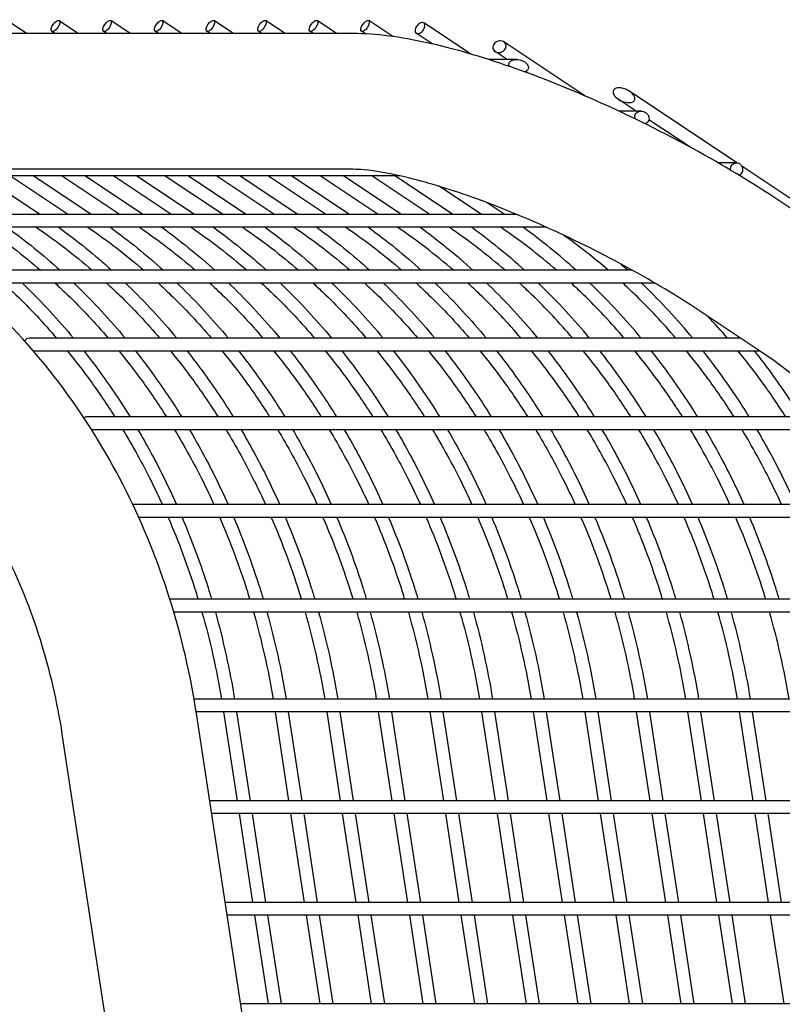
# Model space of a CAD drawing. Extents: x -7 to 217, y -7 to 277.
# Drawn here: x 61 to 68, y 89 to 99 of the extents above; entities that cross this region are included whole.
import ezdxf

# ---------------------------------------------------------------- set-up
doc = ezdxf.new("R2010")
doc.units = 0
doc.header["$LTSCALE"] = 8
doc.header["$MEASUREMENT"] = 0
doc.layers.add('1', color=7, linetype='CONTINUOUS')

msp = doc.modelspace()

# ---------------------------------------------------------------- linework, layer by layer
at = {"layer": '1', "extrusion": (0, 1, 6.12323e-17)}
for p, q in [((60.49266, 98.97889), (60.6821, 98.8526)), ((60.99266, 98.97889), (61.1821, 98.8526)), ((61.6821, 98.8526), (61.49266, 98.97889)), ((62.1821, 98.8526), (61.99266, 98.97889)), ((62.6821, 98.8526), (62.49266, 98.97889)), ((63.1821, 98.8526), (62.99266, 98.97889)), ((63.6821, 98.8526), (63.49266, 98.97889)), ((64.22525, 98.82383), (63.99266, 98.97889)), ((64.97791, 98.65539), (64.52636, 98.95642)), ((63.84209, 98.8526), (57.84209, 98.8526)), ((60.92332, 98.87489), (60.95675, 98.8526)), ((61.45675, 98.8526), (61.42332, 98.87489)), ((61.95675, 98.8526), (61.92332, 98.87489)), ((62.45675, 98.8526), (62.42332, 98.87489)), ((62.95675, 98.8526), (62.92332, 98.87489)), ((63.45675, 98.8526), (63.42332, 98.87489)), ((63.96143, 98.84948), (63.92332, 98.87489)), ((64.60652, 98.75275), (64.45263, 98.85534)), ((66.0867, 98.24953), (65.30166, 98.77289)), ((65.33443, 98.60081), (65.21731, 98.67889)), ((65.42525, 98.60081), (65.15612, 98.60081)), ((65.52408, 98.47438), (65.5101, 98.4837)), ((67.56003, 97.60065), (66.51875, 98.29483)), ((66.58443, 98.10081), (66.4102, 98.21696)), ((66.63176, 98.10081), (66.41786, 98.10081)), ((67.10325, 97.75494), (66.70803, 98.01841)), ((67.55578, 97.60081), (67.3782, 97.60081)), ((63.84209, 97.5376), (57.84209, 97.5376)), ((68.30516, 97.10389), (67.60765, 97.56889)), ((64.29137, 97.47581), (58.62631, 97.47581)), ((60.24728, 97.47581), (60.80516, 97.10389)), ((60.52193, 97.47581), (61.08443, 97.10081)), ((60.74728, 97.47581), (61.30516, 97.10389)), ((61.02193, 97.47581), (61.58443, 97.10081)), ((61.24728, 97.47581), (61.80516, 97.10389)), ((61.52193, 97.47581), (62.08443, 97.10081)), ((61.74728, 97.47581), (62.30516, 97.10389)), ((62.02193, 97.47581), (62.58443, 97.10081)), ((62.24728, 97.47581), (62.80516, 97.10389)), ((62.52193, 97.47581), (63.08443, 97.10081)), ((62.74728, 97.47581), (63.30516, 97.10389)), ((63.02193, 97.47581), (63.58443, 97.10081)), ((63.24728, 97.47581), (63.80516, 97.10389)), ((64.08443, 97.10081), (63.52193, 97.47581)), ((64.30516, 97.10389), (63.74728, 97.47581)), ((64.58443, 97.10081), (64.02193, 97.47581)), ((64.80516, 97.10389), (64.24728, 97.47581)), ((65.08443, 97.10081), (64.67588, 97.37318)), ((65.30516, 97.10389), (65.13914, 97.21457)), ((68.51931, 96.86717), (67.95681, 97.24217)), ((65.42685, 97.10081), (59.32435, 97.10081)), ((65.71635, 96.97581), (59.35635, 96.97581)), ((66.54831, 96.5595), (60.05173, 96.5595)), ((66.76797, 96.4345), (60.08896, 96.4345)), ((67.78988, 95.77302), (67.22738, 96.14802)), ((67.59679, 95.90175), (60.70299, 95.90175)), ((67.78429, 95.77675), (60.74526, 95.77675)), ((68.54723, 95.13977), (61.2626, 95.13977)), ((68.66418, 95.01477), (61.30799, 95.01477)), ((69.21012, 94.29041), (61.71819, 94.29041)), ((69.28606, 94.16541), (61.76462, 94.16541)), ((69.67254, 93.37245), (62.06679, 93.37245)), ((69.72028, 93.24745), (62.10494, 93.24745)), ((69.96215, 92.40616), (62.30077, 92.40616)), ((69.98712, 92.28116), (62.32122, 92.28116)), ((63.52676, 84.38662), (62.32369, 92.26509)), ((62.58597, 92.28116), (62.71726, 91.42139)), ((62.71242, 92.28116), (62.84371, 91.42139)), ((63.08597, 92.28116), (63.21726, 91.42139)), ((63.21242, 92.28116), (63.34371, 91.42139)), ((63.58597, 92.28116), (63.71726, 91.42139)), ((63.71242, 92.28116), (63.84371, 91.42139)), ((64.08597, 92.28116), (64.21726, 91.42139)), ((64.21242, 92.28116), (64.34371, 91.42139)), ((64.58597, 92.28116), (64.71726, 91.42139)), ((64.71242, 92.28116), (64.84371, 91.42139)), ((65.08597, 92.28116), (65.21726, 91.42139)), ((65.21242, 92.28116), (65.34371, 91.42139)), ((65.58597, 92.28116), (65.71726, 91.42139)), ((65.71242, 92.28116), (65.84371, 91.42139)), ((66.08597, 92.28116), (66.21726, 91.42139)), ((66.21242, 92.28116), (66.34371, 91.42139)), ((66.58597, 92.28116), (66.71726, 91.42139)), ((66.71242, 92.28116), (66.84371, 91.42139)), ((67.21726, 91.42139), (67.08597, 92.28116)), ((67.34371, 91.42139), (67.21242, 92.28116)), ((67.71726, 91.42139), (67.58597, 92.28116)), ((67.84371, 91.42139), (67.71242, 92.28116)), ((62.22683, 84.18812), (61.02376, 92.06658)), ((70.12228, 91.42139), (62.45253, 91.42139)), ((70.14137, 91.29639), (62.47162, 91.29639)), ((62.73635, 91.29639), (62.86765, 90.43659)), ((62.8628, 91.29639), (62.99409, 90.43659)), ((63.23635, 91.29639), (63.36765, 90.43659)), ((63.3628, 91.29639), (63.49409, 90.43659)), ((63.73635, 91.29639), (63.86765, 90.43659)), ((63.8628, 91.29639), (63.99409, 90.43659)), ((64.23635, 91.29639), (64.36765, 90.43659)), ((64.3628, 91.29639), (64.49409, 90.43659)), ((64.73635, 91.29639), (64.86765, 90.43659)), ((64.8628, 91.29639), (64.99409, 90.43659)), ((65.23635, 91.29639), (65.36765, 90.43659)), ((65.3628, 91.29639), (65.49409, 90.43659)), ((65.73635, 91.29639), (65.86765, 90.43659)), ((65.8628, 91.29639), (65.99409, 90.43659)), ((66.23635, 91.29639), (66.36765, 90.43659)), ((66.3628, 91.29639), (66.49409, 90.43659)), ((66.73635, 91.29639), (66.86765, 90.43659)), ((66.8628, 91.29639), (66.99409, 90.43659)), ((67.36765, 90.43659), (67.23635, 91.29639)), ((67.49409, 90.43659), (67.3628, 91.29639)), ((67.86765, 90.43659), (67.73635, 91.29639)), ((67.99409, 90.43659), (67.8628, 91.29639)), ((70.27267, 90.43659), (62.60291, 90.43659)), ((70.29176, 90.31159), (62.622, 90.31159)), ((62.88673, 90.31159), (63.01803, 89.45178)), ((63.01318, 90.31159), (63.14448, 89.45178)), ((63.38673, 90.31159), (63.51803, 89.45178)), ((63.51318, 90.31159), (63.64448, 89.45178)), ((63.88673, 90.31159), (64.01803, 89.45178)), ((64.01318, 90.31159), (64.14448, 89.45178)), ((64.38673, 90.31159), (64.51803, 89.45178)), ((64.51318, 90.31159), (64.64448, 89.45178)), ((64.88673, 90.31159), (65.01803, 89.45178)), ((65.01318, 90.31159), (65.14448, 89.45178)), ((65.38673, 90.31159), (65.51803, 89.45178)), ((65.51318, 90.31159), (65.64448, 89.45178)), ((65.88673, 90.31159), (66.01803, 89.45178)), ((66.01318, 90.31159), (66.14448, 89.45178)), ((66.38673, 90.31159), (66.51803, 89.45178)), ((66.51318, 90.31159), (66.64448, 89.45178)), ((66.88673, 90.31159), (67.01803, 89.45178)), ((67.01318, 90.31159), (67.14448, 89.45178)), ((67.51803, 89.45178), (67.38673, 90.31159)), ((67.64448, 89.45178), (67.51318, 90.31159)), ((68.01803, 89.45178), (67.88673, 90.31159)), ((70.42305, 89.45178), (62.7533, 89.45178))]:
    msp.add_line(p, q, dxfattribs=at)
at = {"layer": '1'}
for centre in [(60.95799, 98.92689), (61.45799, 98.92689), (61.95799, 98.92689), (62.45799, 98.92689), (62.95799, 98.92689), (63.45799, 98.92689), (63.95799, 98.92689)]:
    msp.add_ellipse(centre, major_axis=(0.03467, 0.052), ratio=0.4330127, dxfattribs=at)
for centre, end_param in [((60.70299, 95.83925), 4.0966696), ((61.2626, 95.07727), 3.7100358), ((61.71819, 94.22791), 3.342765)]:
    msp.add_ellipse(centre, major_axis=(0, -0.0625), ratio=0.8660254, start_param=3.1415927, end_param=end_param, dxfattribs=at)
for points, knots in [([(64.52914, 98.90029), (64.52573, 98.89346), (64.52108, 98.88635), (64.51031, 98.87362), (64.50419, 98.868), (64.49231, 98.85942), (64.48575, 98.8559), (64.47324, 98.85175), (64.4673, 98.85112), (64.45749, 98.85244), (64.45296, 98.85448), (64.44616, 98.86123), (64.44389, 98.86595), (64.44187, 98.87642), (64.44196, 98.88285), (64.44472, 98.89666), (64.44739, 98.90404), (64.45419, 98.91764), (64.45876, 98.92477), (64.4693, 98.9376), (64.47526, 98.9433), (64.4869, 98.95209), (64.49335, 98.95573), (64.5057, 98.96003), (64.51161, 98.9607), (64.52145, 98.95937), (64.52605, 98.95728), (64.53305, 98.95035), (64.53545, 98.94552), (64.53769, 98.93486), (64.53772, 98.92836), (64.53515, 98.91446), (64.53254, 98.90708), (64.52914, 98.90029)], [0, 0, 0, 0, 0.02362859, 0.02362859, 0.04725719, 0.04725719, 0.07108737, 0.07108737, 0.09491755, 0.09491755, 0.11870369, 0.11870369, 0.14248983, 0.14248983, 0.1660892, 0.1660892, 0.18968857, 0.18968857, 0.21321168, 0.21321168, 0.23673479, 0.23673479, 0.26059717, 0.26059717, 0.28445954, 0.28445954, 0.3083883, 0.3083883, 0.33231707, 0.33231707, 0.35584701, 0.35584701, 0.37937694, 0.37937694, 0.37937694, 0.37937694]), ([(67.95681, 97.24217), (67.70356, 97.411), (67.42739, 97.57739), (66.85131, 97.89307), (66.55154, 98.04224), (65.95342, 98.31087), (65.65526, 98.43028), (65.08352, 98.62905), (64.81035, 98.70848), (64.30178, 98.81958), (64.06803, 98.8526), (63.84209, 98.8526)], [2.677945, 2.677945, 2.677945, 2.677945, 2.9921043, 2.9921043, 3.3062636, 3.3062636, 3.6204228, 3.6204228, 3.9345821, 3.9345821, 4.2487414, 4.2487414, 4.2487414, 4.2487414]), ([(65.31851, 98.70738), (65.31498, 98.70033), (65.30967, 98.69345), (65.29679, 98.68211), (65.28924, 98.67764), (65.27394, 98.67138), (65.26509, 98.66937), (65.24789, 98.66847), (65.23952, 98.66959), (65.22527, 98.674), (65.21827, 98.67762), (65.20675, 98.68739), (65.20223, 98.69355), (65.19686, 98.70625), (65.19544, 98.71353), (65.19619, 98.72864), (65.19836, 98.73647), (65.20523, 98.75022), (65.2102, 98.75692), (65.22221, 98.76821), (65.22924, 98.77281), (65.24413, 98.77971), (65.25308, 98.78208), (65.27059, 98.78339), (65.27915, 98.78233), (65.29392, 98.77776), (65.30122, 98.77388), (65.31325, 98.76338), (65.31797, 98.75676), (65.32326, 98.74362), (65.32463, 98.73647), (65.32395, 98.72173), (65.32189, 98.71413), (65.31851, 98.70738)], [0, 0, 0, 0, 0.02441926, 0.02441926, 0.04883853, 0.04883853, 0.075399, 0.075399, 0.10195948, 0.10195948, 0.12831977, 0.12831977, 0.15468006, 0.15468006, 0.17895628, 0.17895628, 0.20323249, 0.20323249, 0.2266021, 0.2266021, 0.2499717, 0.2499717, 0.27723392, 0.27723392, 0.30449613, 0.30449613, 0.33205937, 0.33205937, 0.35962262, 0.35962262, 0.38303193, 0.38303193, 0.40644124, 0.40644124, 0.40644124, 0.40644124]), ([(65.35596, 98.53432), (65.35394, 98.53865), (65.35239, 98.54338), (65.35129, 98.55181), (65.35129, 98.55543), (65.35242, 98.56261), (65.35354, 98.56617), (65.35523, 98.56956)], [0.480675729, 0.480675729, 0.480675729, 0.480675729, 0.496903395, 0.496903395, 0.508660094, 0.508660094, 0.520416792, 0.520416792, 0.520416792, 0.520416792]), ([(65.35523, 98.56956), (65.35683, 98.57274), (65.35906, 98.57599), (65.36441, 98.5818), (65.36751, 98.58437), (65.37949, 98.5926), (65.39154, 98.59673), (65.4256, 98.60322), (65.45318, 98.59982), (65.48493, 98.58886), (65.49572, 98.58381), (65.51507, 98.57095), (65.52364, 98.56315), (65.53448, 98.54804), (65.53837, 98.54022), (65.5406, 98.52783), (65.54076, 98.52358), (65.53968, 98.51518), (65.53843, 98.51102), (65.53478, 98.50372), (65.5326, 98.50054), (65.52737, 98.49474), (65.52434, 98.49211), (65.51598, 98.48628), (65.51027, 98.48354), (65.50461, 98.48151)], [0, 0, 0, 0, 0.01102739, 0.01102739, 0.02205478, 0.02205478, 0.05470802, 0.05470802, 0.13078003, 0.13078003, 0.16767025, 0.16767025, 0.20456047, 0.20456047, 0.23200357, 0.23200357, 0.24572512, 0.24572512, 0.25944667, 0.25944667, 0.27102385, 0.27102385, 0.28260103, 0.28260103, 0.30033608, 0.30033608, 0.30033608, 0.30033608]), ([(66.56924, 98.20689), (66.56766, 98.20372), (66.56536, 98.20061), (66.55978, 98.1953), (66.55652, 98.19309), (66.54343, 98.18612), (66.53004, 98.1838), (66.49207, 98.18263), (66.46121, 98.19082), (66.414, 98.21264), (66.389, 98.22993), (66.36846, 98.25848), (66.36308, 98.26944), (66.36128, 98.28298), (66.3612, 98.28686), (66.36229, 98.29443), (66.36347, 98.29813), (66.36675, 98.30467), (66.36898, 98.30776), (66.37436, 98.31325), (66.37751, 98.31565), (66.38781, 98.32172), (66.39587, 98.32422), (66.41767, 98.32804), (66.43313, 98.32723), (66.46347, 98.32134), (66.47832, 98.31618), (66.50494, 98.30387), (66.51902, 98.29548), (66.54416, 98.27546), (66.55527, 98.26389), (66.56694, 98.2447), (66.5704, 98.23704), (66.57256, 98.22542), (66.57278, 98.22152), (66.57197, 98.21396), (66.57094, 98.2103), (66.56924, 98.20689)], [0, 0, 0, 0, 0.01097282, 0.01097282, 0.02194564, 0.02194564, 0.05602203, 0.05602203, 0.13596645, 0.13596645, 0.21314772, 0.21314772, 0.24488928, 0.24488928, 0.25598421, 0.25598421, 0.26707914, 0.26707914, 0.27865978, 0.27865978, 0.29024043, 0.29024043, 0.31340172, 0.31340172, 0.35665878, 0.35665878, 0.39991584, 0.39991584, 0.44525615, 0.44525615, 0.49059646, 0.49059646, 0.51420918, 0.51420918, 0.52601553, 0.52601553, 0.53782189, 0.53782189, 0.53782189, 0.53782189]), ([(66.57407, 98.02655), (66.57182, 98.03292), (66.57049, 98.03994), (66.57065, 98.05489), (66.5726, 98.0628), (66.57598, 98.06956)], [0.359683622, 0.359683622, 0.359683622, 0.359683622, 0.380079442, 0.380079442, 0.40349867, 0.40349867, 0.40349867, 0.40349867]), ([(66.57598, 98.06956), (66.57936, 98.07632), (66.58454, 98.08267), (66.59732, 98.09258), (66.6049, 98.09615), (66.62101, 98.10063), (66.63075, 98.10139), (66.64992, 98.09928), (66.65936, 98.09641), (66.67554, 98.0885), (66.68351, 98.08291), (66.6967, 98.06926), (66.70192, 98.0612), (66.70798, 98.04589), (66.70964, 98.03776), (66.7093, 98.02172), (66.70729, 98.01381), (66.70054, 98.00031), (66.69541, 97.99395), (66.6836, 97.98466), (66.67721, 97.98139), (66.67077, 97.97925)], [0, 0, 0, 0, 0.02341923, 0.02341923, 0.04683846, 0.04683846, 0.07401301, 0.07401301, 0.10118757, 0.10118757, 0.128085, 0.128085, 0.15498242, 0.15498242, 0.17836588, 0.17836588, 0.20174933, 0.20174933, 0.22513279, 0.22513279, 0.24542953, 0.24542953, 0.24542953, 0.24542953]), ([(67.50634, 97.56956), (67.50973, 97.57635), (67.51466, 97.58281), (67.52661, 97.59294), (67.53363, 97.59661), (67.54765, 97.6007), (67.55559, 97.60137), (67.57115, 97.5992), (67.57876, 97.59637), (67.5917, 97.58852), (67.59791, 97.58297), (67.60779, 97.56972), (67.61147, 97.56201), (67.6157, 97.54683), (67.61656, 97.53837), (67.61509, 97.52188), (67.61274, 97.51385), (67.60595, 97.50027), (67.60105, 97.49381), (67.59106, 97.48526), (67.5865, 97.48243), (67.58181, 97.48034)], [0, 0, 0, 0, 0.02353338, 0.02353338, 0.04706676, 0.04706676, 0.07090963, 0.07090963, 0.0947525, 0.0947525, 0.11853763, 0.11853763, 0.14232276, 0.14232276, 0.16585024, 0.16585024, 0.18937773, 0.18937773, 0.21290522, 0.21290522, 0.22911116, 0.22911116, 0.22911116, 0.22911116]), ([(67.22738, 96.14802), (67.02317, 96.28416), (66.79549, 96.42242), (66.31002, 96.69166), (66.05159, 96.82235), (65.53669, 97.05861), (65.28023, 97.16413), (64.80386, 97.33679), (64.58308, 97.40474), (64.21351, 97.49633), (64.06013, 97.52248), (63.90647, 97.53609), (63.87066, 97.5376), (63.84209, 97.5376)], [2.677945, 2.677945, 2.677945, 2.677945, 2.9722419, 2.9722419, 3.2746624, 3.2746624, 3.5774934, 3.5774934, 3.8730151, 3.8730151, 4.1470142, 4.1470142, 4.2487414, 4.2487414, 4.2487414, 4.2487414]), ([(67.50085, 97.52892), (67.49982, 97.53462), (67.49947, 97.54062), (67.50063, 97.55474), (67.50294, 97.56277), (67.50634, 97.56956)], [0.338400474, 0.338400474, 0.338400474, 0.338400474, 0.355222082, 0.355222082, 0.378755463, 0.378755463, 0.378755463, 0.378755463]), ([(62.32369, 92.26509), (62.26616, 92.64185), (62.18004, 93.01317), (61.95274, 93.73429), (61.81155, 94.08408), (61.47765, 94.75189), (61.28493, 95.0699), (60.85286, 95.66447), (60.61352, 95.94103), (60.09461, 96.44381), (59.81503, 96.67002), (59.51931, 96.86717)], [4.88692191, 4.88692191, 4.88692191, 4.88692191, 5.06145483, 5.06145483, 5.23598776, 5.23598776, 5.41052068, 5.41052068, 5.58505361, 5.58505361, 5.75958653, 5.75958653, 5.75958653, 5.75958653]), ([(60.45487, 96.4345), (60.49481, 96.39781), (60.53433, 96.36052), (60.71089, 96.18945), (60.84307, 96.04896), (60.96943, 95.90175)], [0.67203895, 0.67203895, 0.67203895, 0.67203895, 0.6981317, 0.6981317, 0.78985823, 0.78985823, 0.78985823, 0.78985823]), ([(60.6375, 96.4345), (60.64515, 96.42716), (60.65279, 96.41979), (60.82581, 96.25215), (60.98365, 96.0816), (61.13302, 95.90175)], [0.69314528, 0.69314528, 0.69314528, 0.69314528, 0.6981317, 0.6981317, 0.8063115, 0.8063115, 0.8063115, 0.8063115]), ([(60.95487, 96.4345), (60.99481, 96.39781), (61.03433, 96.36052), (61.21089, 96.18945), (61.34307, 96.04896), (61.46943, 95.90175)], [0.67203895, 0.67203895, 0.67203895, 0.67203895, 0.6981317, 0.6981317, 0.78985823, 0.78985823, 0.78985823, 0.78985823]), ([(61.1375, 96.4345), (61.14515, 96.42716), (61.15279, 96.41979), (61.32581, 96.25215), (61.48365, 96.0816), (61.63302, 95.90175)], [0.69314528, 0.69314528, 0.69314528, 0.69314528, 0.6981317, 0.6981317, 0.8063115, 0.8063115, 0.8063115, 0.8063115]), ([(61.45487, 96.4345), (61.49481, 96.39781), (61.53433, 96.36052), (61.71089, 96.18945), (61.84307, 96.04896), (61.96943, 95.90175)], [0.67203895, 0.67203895, 0.67203895, 0.67203895, 0.6981317, 0.6981317, 0.78985823, 0.78985823, 0.78985823, 0.78985823]), ([(61.6375, 96.4345), (61.64515, 96.42716), (61.65279, 96.41979), (61.82581, 96.25215), (61.98365, 96.0816), (62.13302, 95.90175)], [0.69314528, 0.69314528, 0.69314528, 0.69314528, 0.6981317, 0.6981317, 0.8063115, 0.8063115, 0.8063115, 0.8063115]), ([(61.95487, 96.4345), (61.99481, 96.39781), (62.03433, 96.36052), (62.21089, 96.18945), (62.34307, 96.04896), (62.46943, 95.90175)], [0.67203895, 0.67203895, 0.67203895, 0.67203895, 0.6981317, 0.6981317, 0.78985823, 0.78985823, 0.78985823, 0.78985823]), ([(62.1375, 96.4345), (62.14515, 96.42716), (62.15279, 96.41979), (62.32581, 96.25215), (62.48365, 96.0816), (62.63302, 95.90175)], [0.69314528, 0.69314528, 0.69314528, 0.69314528, 0.6981317, 0.6981317, 0.8063115, 0.8063115, 0.8063115, 0.8063115]), ([(62.45487, 96.4345), (62.49481, 96.39781), (62.53433, 96.36052), (62.71089, 96.18945), (62.84307, 96.04896), (62.96943, 95.90175)], [0.67203895, 0.67203895, 0.67203895, 0.67203895, 0.6981317, 0.6981317, 0.78985823, 0.78985823, 0.78985823, 0.78985823]), ([(62.6375, 96.4345), (62.64515, 96.42716), (62.65279, 96.41979), (62.82581, 96.25215), (62.98365, 96.0816), (63.13302, 95.90175)], [0.69314528, 0.69314528, 0.69314528, 0.69314528, 0.6981317, 0.6981317, 0.8063115, 0.8063115, 0.8063115, 0.8063115]), ([(62.95487, 96.4345), (62.99481, 96.39781), (63.03433, 96.36052), (63.21089, 96.18945), (63.34307, 96.04896), (63.46943, 95.90175)], [0.67203895, 0.67203895, 0.67203895, 0.67203895, 0.6981317, 0.6981317, 0.78985823, 0.78985823, 0.78985823, 0.78985823]), ([(63.1375, 96.4345), (63.14515, 96.42716), (63.15279, 96.41979), (63.32581, 96.25215), (63.48365, 96.0816), (63.63302, 95.90175)], [0.69314528, 0.69314528, 0.69314528, 0.69314528, 0.6981317, 0.6981317, 0.8063115, 0.8063115, 0.8063115, 0.8063115]), ([(63.45487, 96.4345), (63.49481, 96.39781), (63.53433, 96.36052), (63.71089, 96.18945), (63.84307, 96.04896), (63.96943, 95.90175)], [0.67203895, 0.67203895, 0.67203895, 0.67203895, 0.6981317, 0.6981317, 0.78985823, 0.78985823, 0.78985823, 0.78985823]), ([(63.6375, 96.4345), (63.64515, 96.42716), (63.65279, 96.41979), (63.82581, 96.25215), (63.98365, 96.0816), (64.13302, 95.90175)], [0.69314528, 0.69314528, 0.69314528, 0.69314528, 0.6981317, 0.6981317, 0.8063115, 0.8063115, 0.8063115, 0.8063115]), ([(63.95487, 96.4345), (63.99481, 96.39781), (64.03433, 96.36052), (64.21089, 96.18945), (64.34307, 96.04896), (64.46943, 95.90175)], [0.67203895, 0.67203895, 0.67203895, 0.67203895, 0.6981317, 0.6981317, 0.78985823, 0.78985823, 0.78985823, 0.78985823]), ([(64.1375, 96.4345), (64.14515, 96.42716), (64.15279, 96.41979), (64.32581, 96.25215), (64.48365, 96.0816), (64.63302, 95.90175)], [0.69314528, 0.69314528, 0.69314528, 0.69314528, 0.6981317, 0.6981317, 0.8063115, 0.8063115, 0.8063115, 0.8063115]), ([(64.45487, 96.4345), (64.49481, 96.39781), (64.53433, 96.36052), (64.71089, 96.18945), (64.84307, 96.04896), (64.96943, 95.90175)], [0.67203895, 0.67203895, 0.67203895, 0.67203895, 0.6981317, 0.6981317, 0.78985823, 0.78985823, 0.78985823, 0.78985823]), ([(64.6375, 96.4345), (64.64515, 96.42716), (64.65279, 96.41979), (64.82581, 96.25215), (64.98365, 96.0816), (65.13302, 95.90175)], [0.69314528, 0.69314528, 0.69314528, 0.69314528, 0.6981317, 0.6981317, 0.8063115, 0.8063115, 0.8063115, 0.8063115]), ([(65.46943, 95.90175), (65.34307, 96.04896), (65.21089, 96.18945), (65.03433, 96.36052), (64.99481, 96.39781), (64.95487, 96.4345)], [5.49332708, 5.49332708, 5.49332708, 5.49332708, 5.58505361, 5.58505361, 5.61114635, 5.61114635, 5.61114635, 5.61114635]), ([(65.63302, 95.90175), (65.48365, 96.0816), (65.32581, 96.25215), (65.15279, 96.41979), (65.14515, 96.42716), (65.1375, 96.4345)], [5.4768738, 5.4768738, 5.4768738, 5.4768738, 5.58505361, 5.58505361, 5.59004003, 5.59004003, 5.59004003, 5.59004003]), ([(65.96943, 95.90175), (65.84307, 96.04896), (65.71089, 96.18945), (65.53433, 96.36052), (65.49481, 96.39781), (65.45487, 96.4345)], [5.49332708, 5.49332708, 5.49332708, 5.49332708, 5.58505361, 5.58505361, 5.61114635, 5.61114635, 5.61114635, 5.61114635]), ([(66.13302, 95.90175), (65.98365, 96.0816), (65.82581, 96.25215), (65.65279, 96.41979), (65.64515, 96.42716), (65.6375, 96.4345)], [5.4768738, 5.4768738, 5.4768738, 5.4768738, 5.58505361, 5.58505361, 5.59004003, 5.59004003, 5.59004003, 5.59004003]), ([(66.46943, 95.90175), (66.34307, 96.04896), (66.21089, 96.18945), (66.03433, 96.36052), (65.99481, 96.39781), (65.95487, 96.4345)], [5.49332708, 5.49332708, 5.49332708, 5.49332708, 5.58505361, 5.58505361, 5.61114635, 5.61114635, 5.61114635, 5.61114635]), ([(66.63302, 95.90175), (66.48365, 96.0816), (66.32581, 96.25215), (66.15279, 96.41979), (66.14515, 96.42716), (66.1375, 96.4345)], [5.4768738, 5.4768738, 5.4768738, 5.4768738, 5.58505361, 5.58505361, 5.59004003, 5.59004003, 5.59004003, 5.59004003]), ([(66.96943, 95.90175), (66.84307, 96.04896), (66.71089, 96.18945), (66.53433, 96.36052), (66.49481, 96.39781), (66.45487, 96.4345)], [5.49332708, 5.49332708, 5.49332708, 5.49332708, 5.58505361, 5.58505361, 5.61114635, 5.61114635, 5.61114635, 5.61114635]), ([(67.13302, 95.90175), (66.98365, 96.0816), (66.82581, 96.25215), (66.65279, 96.41979), (66.64515, 96.42716), (66.6375, 96.4345)], [5.4768738, 5.4768738, 5.4768738, 5.4768738, 5.58505361, 5.58505361, 5.59004003, 5.59004003, 5.59004003, 5.59004003]), ([(61.02376, 92.06658), (60.97631, 92.37735), (60.90535, 92.68294), (60.71908, 93.27387), (60.60378, 93.55921), (60.33308, 94.1006), (60.1777, 94.35664), (59.83251, 94.83167), (59.64271, 95.05065), (59.23532, 95.44537), (59.01775, 95.62111), (58.78988, 95.77302)], [4.88692191, 4.88692191, 4.88692191, 4.88692191, 5.06145483, 5.06145483, 5.23598776, 5.23598776, 5.41052068, 5.41052068, 5.58505361, 5.58505361, 5.75958653, 5.75958653, 5.75958653, 5.75958653]), ([(61.07401, 95.77675), (61.15071, 95.68268), (61.22509, 95.58608), (61.37896, 95.37433), (61.45773, 95.25848), (61.53316, 95.13977)], [0.81549554, 0.81549554, 0.81549554, 0.81549554, 0.87266463, 0.87266463, 0.93778235, 0.93778235, 0.93778235, 0.93778235]), ([(61.2343, 95.77675), (61.29021, 95.706), (61.34484, 95.63392), (61.49699, 95.42455), (61.59128, 95.28414), (61.68073, 95.13977)], [0.83108317, 0.83108317, 0.83108317, 0.83108317, 0.87266463, 0.87266463, 0.9497686, 0.9497686, 0.9497686, 0.9497686]), ([(61.57401, 95.77675), (61.65071, 95.68268), (61.72509, 95.58608), (61.87896, 95.37433), (61.95773, 95.25848), (62.03316, 95.13977)], [0.81549554, 0.81549554, 0.81549554, 0.81549554, 0.87266463, 0.87266463, 0.93778235, 0.93778235, 0.93778235, 0.93778235]), ([(61.7343, 95.77675), (61.79021, 95.706), (61.84484, 95.63392), (61.99699, 95.42455), (62.09128, 95.28414), (62.18073, 95.13977)], [0.83108317, 0.83108317, 0.83108317, 0.83108317, 0.87266463, 0.87266463, 0.9497686, 0.9497686, 0.9497686, 0.9497686]), ([(62.07401, 95.77675), (62.15071, 95.68268), (62.22509, 95.58608), (62.37896, 95.37433), (62.45773, 95.25848), (62.53316, 95.13977)], [0.81549554, 0.81549554, 0.81549554, 0.81549554, 0.87266463, 0.87266463, 0.93778235, 0.93778235, 0.93778235, 0.93778235]), ([(62.2343, 95.77675), (62.29021, 95.706), (62.34484, 95.63392), (62.49699, 95.42455), (62.59128, 95.28414), (62.68073, 95.13977)], [0.83108317, 0.83108317, 0.83108317, 0.83108317, 0.87266463, 0.87266463, 0.9497686, 0.9497686, 0.9497686, 0.9497686]), ([(62.57401, 95.77675), (62.65071, 95.68268), (62.72509, 95.58608), (62.87896, 95.37433), (62.95773, 95.25848), (63.03316, 95.13977)], [0.81549554, 0.81549554, 0.81549554, 0.81549554, 0.87266463, 0.87266463, 0.93778235, 0.93778235, 0.93778235, 0.93778235]), ([(62.7343, 95.77675), (62.79021, 95.706), (62.84484, 95.63392), (62.99699, 95.42455), (63.09128, 95.28414), (63.18073, 95.13977)], [0.83108317, 0.83108317, 0.83108317, 0.83108317, 0.87266463, 0.87266463, 0.9497686, 0.9497686, 0.9497686, 0.9497686]), ([(63.07401, 95.77675), (63.15071, 95.68268), (63.22509, 95.58608), (63.37896, 95.37433), (63.45773, 95.25848), (63.53316, 95.13977)], [0.81549554, 0.81549554, 0.81549554, 0.81549554, 0.87266463, 0.87266463, 0.93778235, 0.93778235, 0.93778235, 0.93778235]), ([(63.2343, 95.77675), (63.29021, 95.706), (63.34484, 95.63392), (63.49699, 95.42455), (63.59128, 95.28414), (63.68073, 95.13977)], [0.83108317, 0.83108317, 0.83108317, 0.83108317, 0.87266463, 0.87266463, 0.9497686, 0.9497686, 0.9497686, 0.9497686]), ([(63.57401, 95.77675), (63.65071, 95.68268), (63.72509, 95.58608), (63.87896, 95.37433), (63.95773, 95.25848), (64.03316, 95.13977)], [0.81549554, 0.81549554, 0.81549554, 0.81549554, 0.87266463, 0.87266463, 0.93778235, 0.93778235, 0.93778235, 0.93778235]), ([(63.7343, 95.77675), (63.79021, 95.706), (63.84484, 95.63392), (63.99699, 95.42455), (64.09128, 95.28414), (64.18073, 95.13977)], [0.83108317, 0.83108317, 0.83108317, 0.83108317, 0.87266463, 0.87266463, 0.9497686, 0.9497686, 0.9497686, 0.9497686]), ([(64.07401, 95.77675), (64.15071, 95.68268), (64.22509, 95.58608), (64.37896, 95.37433), (64.45773, 95.25848), (64.53316, 95.13977)], [0.81549554, 0.81549554, 0.81549554, 0.81549554, 0.87266463, 0.87266463, 0.93778235, 0.93778235, 0.93778235, 0.93778235]), ([(64.2343, 95.77675), (64.29021, 95.706), (64.34484, 95.63392), (64.49699, 95.42455), (64.59128, 95.28414), (64.68073, 95.13977)], [0.83108317, 0.83108317, 0.83108317, 0.83108317, 0.87266463, 0.87266463, 0.9497686, 0.9497686, 0.9497686, 0.9497686]), ([(64.57401, 95.77675), (64.65071, 95.68268), (64.72509, 95.58608), (64.87896, 95.37433), (64.95773, 95.25848), (65.03316, 95.13977)], [0.81549554, 0.81549554, 0.81549554, 0.81549554, 0.87266463, 0.87266463, 0.93778235, 0.93778235, 0.93778235, 0.93778235]), ([(64.7343, 95.77675), (64.79021, 95.706), (64.84484, 95.63392), (64.99699, 95.42455), (65.09128, 95.28414), (65.18073, 95.13977)], [0.83108317, 0.83108317, 0.83108317, 0.83108317, 0.87266463, 0.87266463, 0.9497686, 0.9497686, 0.9497686, 0.9497686]), ([(65.07401, 95.77675), (65.15071, 95.68268), (65.22509, 95.58608), (65.37896, 95.37433), (65.45773, 95.25848), (65.53316, 95.13977)], [0.81549554, 0.81549554, 0.81549554, 0.81549554, 0.87266463, 0.87266463, 0.93778235, 0.93778235, 0.93778235, 0.93778235]), ([(65.2343, 95.77675), (65.29021, 95.706), (65.34484, 95.63392), (65.49699, 95.42455), (65.59128, 95.28414), (65.68073, 95.13977)], [0.83108317, 0.83108317, 0.83108317, 0.83108317, 0.87266463, 0.87266463, 0.9497686, 0.9497686, 0.9497686, 0.9497686]), ([(66.03316, 95.13977), (65.95773, 95.25848), (65.87896, 95.37433), (65.72509, 95.58608), (65.65071, 95.68268), (65.57401, 95.77675)], [5.34540296, 5.34540296, 5.34540296, 5.34540296, 5.41052068, 5.41052068, 5.46768977, 5.46768977, 5.46768977, 5.46768977]), ([(66.18073, 95.13977), (66.09128, 95.28414), (65.99699, 95.42455), (65.84484, 95.63392), (65.79021, 95.706), (65.7343, 95.77675)], [5.33341671, 5.33341671, 5.33341671, 5.33341671, 5.41052068, 5.41052068, 5.45210214, 5.45210214, 5.45210214, 5.45210214]), ([(66.53316, 95.13977), (66.45773, 95.25848), (66.37896, 95.37433), (66.22509, 95.58608), (66.15071, 95.68268), (66.07401, 95.77675)], [5.34540296, 5.34540296, 5.34540296, 5.34540296, 5.41052068, 5.41052068, 5.46768977, 5.46768977, 5.46768977, 5.46768977]), ([(66.68073, 95.13977), (66.59128, 95.28414), (66.49699, 95.42455), (66.34484, 95.63392), (66.29021, 95.706), (66.2343, 95.77675)], [5.33341671, 5.33341671, 5.33341671, 5.33341671, 5.41052068, 5.41052068, 5.45210214, 5.45210214, 5.45210214, 5.45210214]), ([(67.03316, 95.13977), (66.95773, 95.25848), (66.87896, 95.37433), (66.72509, 95.58608), (66.65071, 95.68268), (66.57401, 95.77675)], [5.34540296, 5.34540296, 5.34540296, 5.34540296, 5.41052068, 5.41052068, 5.46768977, 5.46768977, 5.46768977, 5.46768977]), ([(67.18073, 95.13977), (67.09128, 95.28414), (66.99699, 95.42455), (66.84484, 95.63392), (66.79021, 95.706), (66.7343, 95.77675)], [5.33341671, 5.33341671, 5.33341671, 5.33341671, 5.41052068, 5.41052068, 5.45210214, 5.45210214, 5.45210214, 5.45210214]), ([(67.53316, 95.13977), (67.45773, 95.25848), (67.37896, 95.37433), (67.22509, 95.58608), (67.15071, 95.68268), (67.07401, 95.77675)], [5.34540296, 5.34540296, 5.34540296, 5.34540296, 5.41052068, 5.41052068, 5.46768977, 5.46768977, 5.46768977, 5.46768977]), ([(67.68073, 95.13977), (67.59128, 95.28414), (67.49699, 95.42455), (67.34484, 95.63392), (67.29021, 95.706), (67.2343, 95.77675)], [5.33341671, 5.33341671, 5.33341671, 5.33341671, 5.41052068, 5.41052068, 5.45210214, 5.45210214, 5.45210214, 5.45210214]), ([(68.03316, 95.13977), (67.95773, 95.25848), (67.87896, 95.37433), (67.72509, 95.58608), (67.65071, 95.68268), (67.57401, 95.77675)], [5.34540296, 5.34540296, 5.34540296, 5.34540296, 5.41052068, 5.41052068, 5.46768977, 5.46768977, 5.46768977, 5.46768977]), ([(68.18073, 95.13977), (68.09128, 95.28414), (67.99699, 95.42455), (67.84484, 95.63392), (67.79021, 95.706), (67.7343, 95.77675)], [5.33341671, 5.33341671, 5.33341671, 5.33341671, 5.41052068, 5.41052068, 5.45210214, 5.45210214, 5.45210214, 5.45210214]), ([(70.02376, 92.06658), (69.97631, 92.37735), (69.90535, 92.68294), (69.71908, 93.27387), (69.60378, 93.55921), (69.33308, 94.1006), (69.1777, 94.35664), (68.83251, 94.83167), (68.64271, 95.05065), (68.23532, 95.44537), (68.01775, 95.62111), (67.78988, 95.77302)], [4.88692191, 4.88692191, 4.88692191, 4.88692191, 5.06145483, 5.06145483, 5.23598776, 5.23598776, 5.41052068, 5.41052068, 5.58505361, 5.58505361, 5.75958653, 5.75958653, 5.75958653, 5.75958653]), ([(61.61072, 95.01477), (61.70808, 94.85404), (61.79941, 94.68841), (61.92197, 94.44329), (61.95832, 94.36724), (61.9934, 94.29041)], [0.96045216, 0.96045216, 0.96045216, 0.96045216, 1.04719755, 1.04719755, 1.08559264, 1.08559264, 1.08559264, 1.08559264]), ([(61.75639, 95.01477), (61.84107, 94.87151), (61.92108, 94.72458), (62.04289, 94.48096), (62.0877, 94.38626), (62.13057, 94.29041)], [0.97185001, 0.97185001, 0.97185001, 0.97185001, 1.04719755, 1.04719755, 1.09407548, 1.09407548, 1.09407548, 1.09407548]), ([(62.11072, 95.01477), (62.20808, 94.85404), (62.29941, 94.68841), (62.42197, 94.44329), (62.45832, 94.36724), (62.4934, 94.29041)], [0.96045216, 0.96045216, 0.96045216, 0.96045216, 1.04719755, 1.04719755, 1.08559264, 1.08559264, 1.08559264, 1.08559264]), ([(62.25639, 95.01477), (62.34107, 94.87151), (62.42108, 94.72458), (62.54289, 94.48096), (62.5877, 94.38626), (62.63057, 94.29041)], [0.97185001, 0.97185001, 0.97185001, 0.97185001, 1.04719755, 1.04719755, 1.09407548, 1.09407548, 1.09407548, 1.09407548]), ([(62.61072, 95.01477), (62.70808, 94.85404), (62.79941, 94.68841), (62.92197, 94.44329), (62.95832, 94.36724), (62.9934, 94.29041)], [0.96045216, 0.96045216, 0.96045216, 0.96045216, 1.04719755, 1.04719755, 1.08559264, 1.08559264, 1.08559264, 1.08559264]), ([(62.75639, 95.01477), (62.84107, 94.87151), (62.92108, 94.72458), (63.04289, 94.48096), (63.0877, 94.38626), (63.13057, 94.29041)], [0.97185001, 0.97185001, 0.97185001, 0.97185001, 1.04719755, 1.04719755, 1.09407548, 1.09407548, 1.09407548, 1.09407548]), ([(63.11072, 95.01477), (63.20808, 94.85404), (63.29941, 94.68841), (63.42197, 94.44329), (63.45832, 94.36724), (63.4934, 94.29041)], [0.96045216, 0.96045216, 0.96045216, 0.96045216, 1.04719755, 1.04719755, 1.08559264, 1.08559264, 1.08559264, 1.08559264]), ([(63.25639, 95.01477), (63.34107, 94.87151), (63.42108, 94.72458), (63.54289, 94.48096), (63.5877, 94.38626), (63.63057, 94.29041)], [0.97185001, 0.97185001, 0.97185001, 0.97185001, 1.04719755, 1.04719755, 1.09407548, 1.09407548, 1.09407548, 1.09407548]), ([(63.61072, 95.01477), (63.70808, 94.85404), (63.79941, 94.68841), (63.92197, 94.44329), (63.95832, 94.36724), (63.9934, 94.29041)], [0.96045216, 0.96045216, 0.96045216, 0.96045216, 1.04719755, 1.04719755, 1.08559264, 1.08559264, 1.08559264, 1.08559264]), ([(63.75639, 95.01477), (63.84107, 94.87151), (63.92108, 94.72458), (64.04289, 94.48096), (64.0877, 94.38626), (64.13057, 94.29041)], [0.97185001, 0.97185001, 0.97185001, 0.97185001, 1.04719755, 1.04719755, 1.09407548, 1.09407548, 1.09407548, 1.09407548]), ([(64.11072, 95.01477), (64.20808, 94.85404), (64.29941, 94.68841), (64.42197, 94.44329), (64.45832, 94.36724), (64.4934, 94.29041)], [0.96045216, 0.96045216, 0.96045216, 0.96045216, 1.04719755, 1.04719755, 1.08559264, 1.08559264, 1.08559264, 1.08559264]), ([(64.25639, 95.01477), (64.34107, 94.87151), (64.42108, 94.72458), (64.54289, 94.48096), (64.5877, 94.38626), (64.63057, 94.29041)], [0.97185001, 0.97185001, 0.97185001, 0.97185001, 1.04719755, 1.04719755, 1.09407548, 1.09407548, 1.09407548, 1.09407548]), ([(64.61072, 95.01477), (64.70808, 94.85404), (64.79941, 94.68841), (64.92197, 94.44329), (64.95832, 94.36724), (64.9934, 94.29041)], [0.96045216, 0.96045216, 0.96045216, 0.96045216, 1.04719755, 1.04719755, 1.08559264, 1.08559264, 1.08559264, 1.08559264]), ([(64.75639, 95.01477), (64.84107, 94.87151), (64.92108, 94.72458), (65.04289, 94.48096), (65.0877, 94.38626), (65.13057, 94.29041)], [0.97185001, 0.97185001, 0.97185001, 0.97185001, 1.04719755, 1.04719755, 1.09407548, 1.09407548, 1.09407548, 1.09407548]), ([(65.11072, 95.01477), (65.20808, 94.85404), (65.29941, 94.68841), (65.42197, 94.44329), (65.45832, 94.36724), (65.4934, 94.29041)], [0.96045216, 0.96045216, 0.96045216, 0.96045216, 1.04719755, 1.04719755, 1.08559264, 1.08559264, 1.08559264, 1.08559264]), ([(65.25639, 95.01477), (65.34107, 94.87151), (65.42108, 94.72458), (65.54289, 94.48096), (65.5877, 94.38626), (65.63057, 94.29041)], [0.97185001, 0.97185001, 0.97185001, 0.97185001, 1.04719755, 1.04719755, 1.09407548, 1.09407548, 1.09407548, 1.09407548]), ([(65.61072, 95.01477), (65.70808, 94.85404), (65.79941, 94.68841), (65.92197, 94.44329), (65.95832, 94.36724), (65.9934, 94.29041)], [0.96045216, 0.96045216, 0.96045216, 0.96045216, 1.04719755, 1.04719755, 1.08559264, 1.08559264, 1.08559264, 1.08559264]), ([(65.75639, 95.01477), (65.84107, 94.87151), (65.92108, 94.72458), (66.04289, 94.48096), (66.0877, 94.38626), (66.13057, 94.29041)], [0.97185001, 0.97185001, 0.97185001, 0.97185001, 1.04719755, 1.04719755, 1.09407548, 1.09407548, 1.09407548, 1.09407548]), ([(66.4934, 94.29041), (66.45832, 94.36724), (66.42197, 94.44329), (66.29941, 94.68841), (66.20808, 94.85404), (66.11072, 95.01477)], [5.19759266, 5.19759266, 5.19759266, 5.19759266, 5.23598776, 5.23598776, 5.32273314, 5.32273314, 5.32273314, 5.32273314]), ([(66.63057, 94.29041), (66.5877, 94.38626), (66.54289, 94.48096), (66.42108, 94.72458), (66.34107, 94.87151), (66.25639, 95.01477)], [5.18910983, 5.18910983, 5.18910983, 5.18910983, 5.23598776, 5.23598776, 5.3113353, 5.3113353, 5.3113353, 5.3113353]), ([(66.9934, 94.29041), (66.95832, 94.36724), (66.92197, 94.44329), (66.79941, 94.68841), (66.70808, 94.85404), (66.61072, 95.01477)], [5.19759266, 5.19759266, 5.19759266, 5.19759266, 5.23598776, 5.23598776, 5.32273314, 5.32273314, 5.32273314, 5.32273314]), ([(67.13057, 94.29041), (67.0877, 94.38626), (67.04289, 94.48096), (66.92108, 94.72458), (66.84107, 94.87151), (66.75639, 95.01477)], [5.18910983, 5.18910983, 5.18910983, 5.18910983, 5.23598776, 5.23598776, 5.3113353, 5.3113353, 5.3113353, 5.3113353]), ([(67.4934, 94.29041), (67.45832, 94.36724), (67.42197, 94.44329), (67.29941, 94.68841), (67.20808, 94.85404), (67.11072, 95.01477)], [5.19759266, 5.19759266, 5.19759266, 5.19759266, 5.23598776, 5.23598776, 5.32273314, 5.32273314, 5.32273314, 5.32273314]), ([(67.63057, 94.29041), (67.5877, 94.38626), (67.54289, 94.48096), (67.42108, 94.72458), (67.34107, 94.87151), (67.25639, 95.01477)], [5.18910983, 5.18910983, 5.18910983, 5.18910983, 5.23598776, 5.23598776, 5.3113353, 5.3113353, 5.3113353, 5.3113353]), ([(67.9934, 94.29041), (67.95832, 94.36724), (67.92197, 94.44329), (67.79941, 94.68841), (67.70808, 94.85404), (67.61072, 95.01477)], [5.19759266, 5.19759266, 5.19759266, 5.19759266, 5.23598776, 5.23598776, 5.32273314, 5.32273314, 5.32273314, 5.32273314]), ([(68.13057, 94.29041), (68.0877, 94.38626), (68.04289, 94.48096), (67.92108, 94.72458), (67.84107, 94.87151), (67.75639, 95.01477)], [5.18910983, 5.18910983, 5.18910983, 5.18910983, 5.23598776, 5.23598776, 5.3113353, 5.3113353, 5.3113353, 5.3113353]), ([(62.04905, 94.16541), (62.15035, 93.93196), (62.23999, 93.69172), (62.32509, 93.42172), (62.33271, 93.39711), (62.34021, 93.37245)], [1.10630378, 1.10630378, 1.10630378, 1.10630378, 1.22173048, 1.22173048, 1.23328101, 1.23328101, 1.23328101, 1.23328101]), ([(62.1851, 94.16541), (62.27942, 93.94362), (62.3634, 93.716), (62.44824, 93.44684), (62.45964, 93.4097), (62.47076, 93.37245)], [1.11434962, 1.11434962, 1.11434962, 1.11434962, 1.22173048, 1.22173048, 1.23885742, 1.23885742, 1.23885742, 1.23885742]), ([(62.54905, 94.16541), (62.65035, 93.93196), (62.73999, 93.69172), (62.82509, 93.42172), (62.83271, 93.39711), (62.84021, 93.37245)], [1.10630378, 1.10630378, 1.10630378, 1.10630378, 1.22173048, 1.22173048, 1.23328101, 1.23328101, 1.23328101, 1.23328101]), ([(62.6851, 94.16541), (62.77942, 93.94362), (62.8634, 93.716), (62.94824, 93.44684), (62.95964, 93.4097), (62.97076, 93.37245)], [1.11434962, 1.11434962, 1.11434962, 1.11434962, 1.22173048, 1.22173048, 1.23885742, 1.23885742, 1.23885742, 1.23885742]), ([(63.04905, 94.16541), (63.15035, 93.93196), (63.23999, 93.69172), (63.32509, 93.42172), (63.33271, 93.39711), (63.34021, 93.37245)], [1.10630378, 1.10630378, 1.10630378, 1.10630378, 1.22173048, 1.22173048, 1.23328101, 1.23328101, 1.23328101, 1.23328101]), ([(63.1851, 94.16541), (63.27942, 93.94362), (63.3634, 93.716), (63.44824, 93.44684), (63.45964, 93.4097), (63.47076, 93.37245)], [1.11434962, 1.11434962, 1.11434962, 1.11434962, 1.22173048, 1.22173048, 1.23885742, 1.23885742, 1.23885742, 1.23885742]), ([(63.54905, 94.16541), (63.65035, 93.93196), (63.73999, 93.69172), (63.82509, 93.42172), (63.83271, 93.39711), (63.84021, 93.37245)], [1.10630378, 1.10630378, 1.10630378, 1.10630378, 1.22173048, 1.22173048, 1.23328101, 1.23328101, 1.23328101, 1.23328101]), ([(63.6851, 94.16541), (63.77942, 93.94362), (63.8634, 93.716), (63.94824, 93.44684), (63.95964, 93.4097), (63.97076, 93.37245)], [1.11434962, 1.11434962, 1.11434962, 1.11434962, 1.22173048, 1.22173048, 1.23885742, 1.23885742, 1.23885742, 1.23885742]), ([(64.04905, 94.16541), (64.15035, 93.93196), (64.23999, 93.69172), (64.32509, 93.42172), (64.33271, 93.39711), (64.34021, 93.37245)], [1.10630378, 1.10630378, 1.10630378, 1.10630378, 1.22173048, 1.22173048, 1.23328101, 1.23328101, 1.23328101, 1.23328101]), ([(64.1851, 94.16541), (64.27942, 93.94362), (64.3634, 93.716), (64.44824, 93.44684), (64.45964, 93.4097), (64.47076, 93.37245)], [1.11434962, 1.11434962, 1.11434962, 1.11434962, 1.22173048, 1.22173048, 1.23885742, 1.23885742, 1.23885742, 1.23885742]), ([(64.54905, 94.16541), (64.65035, 93.93196), (64.73999, 93.69172), (64.82509, 93.42172), (64.83271, 93.39711), (64.84021, 93.37245)], [1.10630378, 1.10630378, 1.10630378, 1.10630378, 1.22173048, 1.22173048, 1.23328101, 1.23328101, 1.23328101, 1.23328101]), ([(64.6851, 94.16541), (64.77942, 93.94362), (64.8634, 93.716), (64.94824, 93.44684), (64.95964, 93.4097), (64.97076, 93.37245)], [1.11434962, 1.11434962, 1.11434962, 1.11434962, 1.22173048, 1.22173048, 1.23885742, 1.23885742, 1.23885742, 1.23885742]), ([(65.04905, 94.16541), (65.15035, 93.93196), (65.23999, 93.69172), (65.32509, 93.42172), (65.33271, 93.39711), (65.34021, 93.37245)], [1.10630378, 1.10630378, 1.10630378, 1.10630378, 1.22173048, 1.22173048, 1.23328101, 1.23328101, 1.23328101, 1.23328101]), ([(65.1851, 94.16541), (65.27942, 93.94362), (65.3634, 93.716), (65.44824, 93.44684), (65.45964, 93.4097), (65.47076, 93.37245)], [1.11434962, 1.11434962, 1.11434962, 1.11434962, 1.22173048, 1.22173048, 1.23885742, 1.23885742, 1.23885742, 1.23885742]), ([(65.54905, 94.16541), (65.65035, 93.93196), (65.73999, 93.69172), (65.82509, 93.42172), (65.83271, 93.39711), (65.84021, 93.37245)], [1.10630378, 1.10630378, 1.10630378, 1.10630378, 1.22173048, 1.22173048, 1.23328101, 1.23328101, 1.23328101, 1.23328101]), ([(65.6851, 94.16541), (65.77942, 93.94362), (65.8634, 93.716), (65.94824, 93.44684), (65.95964, 93.4097), (65.97076, 93.37245)], [1.11434962, 1.11434962, 1.11434962, 1.11434962, 1.22173048, 1.22173048, 1.23885742, 1.23885742, 1.23885742, 1.23885742]), ([(66.04905, 94.16541), (66.15035, 93.93196), (66.23999, 93.69172), (66.32509, 93.42172), (66.33271, 93.39711), (66.34021, 93.37245)], [1.10630378, 1.10630378, 1.10630378, 1.10630378, 1.22173048, 1.22173048, 1.23328101, 1.23328101, 1.23328101, 1.23328101]), ([(66.1851, 94.16541), (66.27942, 93.94362), (66.3634, 93.716), (66.44824, 93.44684), (66.45964, 93.4097), (66.47076, 93.37245)], [1.11434962, 1.11434962, 1.11434962, 1.11434962, 1.22173048, 1.22173048, 1.23885742, 1.23885742, 1.23885742, 1.23885742]), ([(66.84021, 93.37245), (66.83271, 93.39711), (66.82509, 93.42172), (66.73999, 93.69172), (66.65035, 93.93196), (66.54905, 94.16541)], [5.0499043, 5.0499043, 5.0499043, 5.0499043, 5.06145483, 5.06145483, 5.17688153, 5.17688153, 5.17688153, 5.17688153]), ([(66.97076, 93.37245), (66.95964, 93.4097), (66.94824, 93.44684), (66.8634, 93.716), (66.77942, 93.94362), (66.6851, 94.16541)], [5.04432789, 5.04432789, 5.04432789, 5.04432789, 5.06145483, 5.06145483, 5.16883569, 5.16883569, 5.16883569, 5.16883569]), ([(67.34021, 93.37245), (67.33271, 93.39711), (67.32509, 93.42172), (67.23999, 93.69172), (67.15035, 93.93196), (67.04905, 94.16541)], [5.0499043, 5.0499043, 5.0499043, 5.0499043, 5.06145483, 5.06145483, 5.17688153, 5.17688153, 5.17688153, 5.17688153]), ([(67.47076, 93.37245), (67.45964, 93.4097), (67.44824, 93.44684), (67.3634, 93.716), (67.27942, 93.94362), (67.1851, 94.16541)], [5.04432789, 5.04432789, 5.04432789, 5.04432789, 5.06145483, 5.06145483, 5.16883569, 5.16883569, 5.16883569, 5.16883569]), ([(67.84021, 93.37245), (67.83271, 93.39711), (67.82509, 93.42172), (67.73999, 93.69172), (67.65035, 93.93196), (67.54905, 94.16541)], [5.0499043, 5.0499043, 5.0499043, 5.0499043, 5.06145483, 5.06145483, 5.17688153, 5.17688153, 5.17688153, 5.17688153]), ([(67.97076, 93.37245), (67.95964, 93.4097), (67.94824, 93.44684), (67.8634, 93.716), (67.77942, 93.94362), (67.6851, 94.16541)], [5.04432789, 5.04432789, 5.04432789, 5.04432789, 5.06145483, 5.06145483, 5.16883569, 5.16883569, 5.16883569, 5.16883569])]:
    msp.add_open_spline(points, degree=3, knots=knots, dxfattribs=at)
for points in [[(60.80516, 97.10389), (60.8067, 97.10287), (60.80824, 97.10184), (60.80977, 97.10081)], [(61.30516, 97.10389), (61.3067, 97.10287), (61.30824, 97.10184), (61.30977, 97.10081)], [(61.80516, 97.10389), (61.8067, 97.10287), (61.80824, 97.10184), (61.80977, 97.10081)], [(62.30516, 97.10389), (62.3067, 97.10287), (62.30824, 97.10184), (62.30977, 97.10081)], [(62.80516, 97.10389), (62.8067, 97.10287), (62.80824, 97.10184), (62.80977, 97.10081)], [(63.30516, 97.10389), (63.3067, 97.10287), (63.30824, 97.10184), (63.30977, 97.10081)], [(63.80516, 97.10389), (63.8067, 97.10287), (63.80824, 97.10184), (63.80977, 97.10081)], [(64.30977, 97.10081), (64.30824, 97.10184), (64.3067, 97.10287), (64.30516, 97.10389)], [(64.80977, 97.10081), (64.80824, 97.10184), (64.8067, 97.10287), (64.80516, 97.10389)], [(65.30977, 97.10081), (65.30824, 97.10184), (65.3067, 97.10287), (65.30516, 97.10389)], [(60.27164, 96.97581), (60.45904, 96.84883), (60.64037, 96.70978), (60.8145, 96.5595)], [(60.48955, 96.97581), (60.66698, 96.8475), (60.83854, 96.70847), (61.00329, 96.5595)], [(60.77164, 96.97581), (60.95904, 96.84883), (61.14037, 96.70978), (61.3145, 96.5595)], [(60.98955, 96.97581), (61.16698, 96.8475), (61.33854, 96.70847), (61.50329, 96.5595)], [(61.27164, 96.97581), (61.45904, 96.84883), (61.64037, 96.70978), (61.8145, 96.5595)], [(61.48955, 96.97581), (61.66698, 96.8475), (61.83854, 96.70847), (62.00329, 96.5595)], [(61.77164, 96.97581), (61.95904, 96.84883), (62.14037, 96.70978), (62.3145, 96.5595)], [(61.98955, 96.97581), (62.16698, 96.8475), (62.33854, 96.70847), (62.50329, 96.5595)], [(62.27164, 96.97581), (62.45904, 96.84883), (62.64037, 96.70978), (62.8145, 96.5595)], [(62.48955, 96.97581), (62.66698, 96.8475), (62.83854, 96.70847), (63.00329, 96.5595)], [(62.77164, 96.97581), (62.95904, 96.84883), (63.14037, 96.70978), (63.3145, 96.5595)], [(62.98955, 96.97581), (63.16698, 96.8475), (63.33854, 96.70847), (63.50329, 96.5595)], [(63.27164, 96.97581), (63.45904, 96.84883), (63.64037, 96.70978), (63.8145, 96.5595)], [(63.48955, 96.97581), (63.66698, 96.8475), (63.83854, 96.70847), (64.00329, 96.5595)], [(63.77164, 96.97581), (63.95904, 96.84883), (64.14037, 96.70978), (64.3145, 96.5595)], [(63.98955, 96.97581), (64.16698, 96.8475), (64.33854, 96.70847), (64.50329, 96.5595)], [(64.8145, 96.5595), (64.64037, 96.70978), (64.45904, 96.84883), (64.27164, 96.97581)], [(65.00329, 96.5595), (64.83854, 96.70847), (64.66698, 96.8475), (64.48955, 96.97581)], [(65.3145, 96.5595), (65.14037, 96.70978), (64.95904, 96.84883), (64.77164, 96.97581)], [(65.50329, 96.5595), (65.33854, 96.70847), (65.16698, 96.8475), (64.98955, 96.97581)], [(65.8145, 96.5595), (65.64037, 96.70978), (65.45904, 96.84883), (65.27164, 96.97581)], [(66.00329, 96.5595), (65.83854, 96.70847), (65.66698, 96.8475), (65.48955, 96.97581)], [(66.3145, 96.5595), (66.17404, 96.68072), (66.0289, 96.79464), (65.87966, 96.9008)], [(66.50329, 96.5595), (66.47966, 96.58086), (66.4559, 96.60202), (66.432, 96.62297)], [(67.46943, 95.90175), (67.40752, 95.97388), (67.34421, 96.0444), (67.27956, 96.11323)], [(62.37702, 93.24745), (62.45553, 92.9721), (62.51876, 92.6909), (62.56617, 92.40616)], [(62.50692, 93.24745), (62.58411, 92.97187), (62.64626, 92.6907), (62.69287, 92.40616)], [(62.87702, 93.24745), (62.95553, 92.9721), (63.01876, 92.6909), (63.06617, 92.40616)], [(63.00692, 93.24745), (63.08411, 92.97187), (63.14626, 92.6907), (63.19287, 92.40616)], [(63.37702, 93.24745), (63.45553, 92.9721), (63.51876, 92.6909), (63.56617, 92.40616)], [(63.50692, 93.24745), (63.58411, 92.97187), (63.64626, 92.6907), (63.69287, 92.40616)], [(63.87702, 93.24745), (63.95553, 92.9721), (64.01876, 92.6909), (64.06617, 92.40616)], [(64.00692, 93.24745), (64.08411, 92.97187), (64.14626, 92.6907), (64.19287, 92.40616)], [(64.37702, 93.24745), (64.45553, 92.9721), (64.51876, 92.6909), (64.56617, 92.40616)], [(64.50692, 93.24745), (64.58411, 92.97187), (64.64626, 92.6907), (64.69287, 92.40616)], [(64.87702, 93.24745), (64.95553, 92.9721), (65.01876, 92.6909), (65.06617, 92.40616)], [(65.00692, 93.24745), (65.08411, 92.97187), (65.14626, 92.6907), (65.19287, 92.40616)], [(65.37702, 93.24745), (65.45553, 92.9721), (65.51876, 92.6909), (65.56617, 92.40616)], [(65.50692, 93.24745), (65.58411, 92.97187), (65.64626, 92.6907), (65.69287, 92.40616)], [(65.87702, 93.24745), (65.95553, 92.9721), (66.01876, 92.6909), (66.06617, 92.40616)], [(66.00692, 93.24745), (66.08411, 92.97187), (66.14626, 92.6907), (66.19287, 92.40616)], [(66.37702, 93.24745), (66.45553, 92.9721), (66.51876, 92.6909), (66.56617, 92.40616)], [(66.50692, 93.24745), (66.58411, 92.97187), (66.64626, 92.6907), (66.69287, 92.40616)], [(67.06617, 92.40616), (67.01876, 92.6909), (66.95553, 92.9721), (66.87702, 93.24745)], [(67.19287, 92.40616), (67.14626, 92.6907), (67.08411, 92.97187), (67.00692, 93.24745)], [(67.56617, 92.40616), (67.51876, 92.6909), (67.45553, 92.9721), (67.37702, 93.24745)], [(67.69287, 92.40616), (67.64626, 92.6907), (67.58411, 92.97187), (67.50692, 93.24745)], [(68.06617, 92.40616), (68.01876, 92.6909), (67.95553, 92.9721), (67.87702, 93.24745)]]:
    msp.add_open_spline(points, degree=3, dxfattribs=at)

doc.saveas('drawing.dxf')
